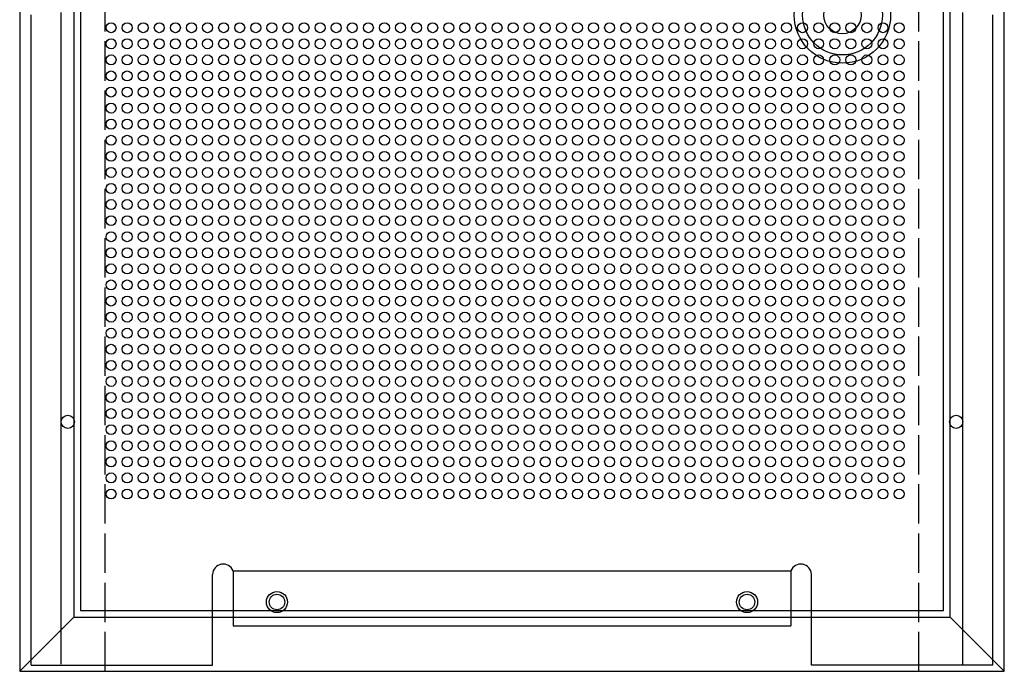
# Model space of a CAD drawing. Units: millimetres. Extents: x 0 to 300, y 0 to 400.
# Drawn here: x 0 to 300, y 0 to 199 of the extents above; entities that cross this region are included whole.
import ezdxf

# ---------------------------------------------------------------- set-up
doc = ezdxf.new("R2010")
doc.units = ezdxf.units.MM
doc.linetypes.add('ACAD_ISO02W100', pattern=[15, 12, -3])

# ---------------------------------------------------------------- blocks, each defined once
blk = doc.blocks.new('*U2')
at = {"linetype": 'Continuous'}
blk.add_circle((0, 0), 1.52, dxfattribs=at)
blk = doc.blocks.new('*U3')
at = {"color": 0, "linetype": 'ByBlock', "lineweight": -2, "transparency": 16777216}
for p in [(0, -151.9), (4.9, -151.9), (9.8, -151.9), (14.7, -151.9), (19.6, -151.9), (24.5, -151.9), (29.4, -151.9), (34.3, -151.9), (39.2, -151.9), (44.1, -151.9), (49, -151.9), (53.9, -151.9), (58.8, -151.9), (63.7, -151.9), (68.6, -151.9), (73.5, -151.9), (78.4, -151.9), (83.3, -151.9), (88.2, -151.9), (93.1, -151.9), (98, -151.9), (102.9, -151.9), (107.8, -151.9), (112.7, -151.9), (117.6, -151.9), (122.5, -151.9), (127.4, -151.9), (132.3, -151.9), (137.2, -151.9), (142.1, -151.9), (147, -151.9), (151.9, -151.9), (156.8, -151.9), (161.7, -151.9), (166.6, -151.9), (171.5, -151.9), (176.4, -151.9), (181.3, -151.9), (186.2, -151.9), (191.1, -151.9), (196, -151.9), (200.9, -151.9), (205.8, -151.9), (210.7, -151.9), (215.6, -151.9), (220.5, -151.9), (225.4, -151.9), (230.3, -151.9), (235.2, -151.9), (240.1, -151.9), (0, -156.8), (4.9, -156.8), (9.8, -156.8), (14.7, -156.8), (19.6, -156.8), (24.5, -156.8), (29.4, -156.8), (34.3, -156.8), (39.2, -156.8), (44.1, -156.8), (49, -156.8), (53.9, -156.8), (58.8, -156.8), (63.7, -156.8), (68.6, -156.8), (73.5, -156.8), (78.4, -156.8), (83.3, -156.8), (88.2, -156.8), (93.1, -156.8), (98, -156.8), (102.9, -156.8), (107.8, -156.8), (112.7, -156.8), (117.6, -156.8), (122.5, -156.8), (127.4, -156.8), (132.3, -156.8), (137.2, -156.8), (142.1, -156.8), (147, -156.8), (151.9, -156.8), (156.8, -156.8), (161.7, -156.8), (166.6, -156.8), (171.5, -156.8), (176.4, -156.8), (181.3, -156.8), (186.2, -156.8), (191.1, -156.8), (196, -156.8), (200.9, -156.8), (205.8, -156.8), (210.7, -156.8), (215.6, -156.8), (220.5, -156.8), (225.4, -156.8), (230.3, -156.8), (235.2, -156.8), (240.1, -156.8), (0, -161.7), (4.9, -161.7), (9.8, -161.7), (14.7, -161.7), (19.6, -161.7), (24.5, -161.7), (29.4, -161.7), (34.3, -161.7), (39.2, -161.7), (44.1, -161.7), (49, -161.7), (53.9, -161.7), (58.8, -161.7), (63.7, -161.7), (68.6, -161.7), (73.5, -161.7), (78.4, -161.7), (83.3, -161.7), (88.2, -161.7), (93.1, -161.7), (98, -161.7), (102.9, -161.7), (107.8, -161.7), (112.7, -161.7), (117.6, -161.7), (122.5, -161.7), (127.4, -161.7), (132.3, -161.7), (137.2, -161.7), (142.1, -161.7), (147, -161.7), (151.9, -161.7), (156.8, -161.7), (161.7, -161.7), (166.6, -161.7), (171.5, -161.7), (176.4, -161.7), (181.3, -161.7), (186.2, -161.7), (191.1, -161.7), (196, -161.7), (200.9, -161.7), (205.8, -161.7), (210.7, -161.7), (215.6, -161.7), (220.5, -161.7), (225.4, -161.7), (230.3, -161.7), (235.2, -161.7), (240.1, -161.7), (0, -166.6), (4.9, -166.6), (9.8, -166.6), (14.7, -166.6), (19.6, -166.6), (24.5, -166.6), (29.4, -166.6), (34.3, -166.6), (39.2, -166.6), (44.1, -166.6), (49, -166.6), (53.9, -166.6), (58.8, -166.6), (63.7, -166.6), (68.6, -166.6), (73.5, -166.6), (78.4, -166.6), (83.3, -166.6), (88.2, -166.6), (93.1, -166.6), (98, -166.6), (102.9, -166.6), (107.8, -166.6), (112.7, -166.6), (117.6, -166.6), (122.5, -166.6), (127.4, -166.6), (132.3, -166.6), (137.2, -166.6), (142.1, -166.6), (147, -166.6), (151.9, -166.6), (156.8, -166.6), (161.7, -166.6), (166.6, -166.6), (171.5, -166.6), (176.4, -166.6), (181.3, -166.6), (186.2, -166.6), (191.1, -166.6), (196, -166.6), (200.9, -166.6), (205.8, -166.6), (210.7, -166.6), (215.6, -166.6), (220.5, -166.6), (225.4, -166.6), (230.3, -166.6), (235.2, -166.6), (240.1, -166.6), (0, -171.5), (4.9, -171.5), (9.8, -171.5), (14.7, -171.5), (19.6, -171.5), (24.5, -171.5), (29.4, -171.5), (34.3, -171.5), (39.2, -171.5), (44.1, -171.5), (49, -171.5), (53.9, -171.5), (58.8, -171.5), (63.7, -171.5), (68.6, -171.5), (73.5, -171.5), (78.4, -171.5), (83.3, -171.5), (88.2, -171.5), (93.1, -171.5), (98, -171.5), (102.9, -171.5), (107.8, -171.5), (112.7, -171.5), (117.6, -171.5), (122.5, -171.5), (127.4, -171.5), (132.3, -171.5), (137.2, -171.5), (142.1, -171.5), (147, -171.5), (151.9, -171.5), (156.8, -171.5), (161.7, -171.5), (166.6, -171.5), (171.5, -171.5), (176.4, -171.5), (181.3, -171.5), (186.2, -171.5), (191.1, -171.5), (196, -171.5), (200.9, -171.5), (205.8, -171.5), (210.7, -171.5), (215.6, -171.5), (220.5, -171.5), (225.4, -171.5), (230.3, -171.5), (235.2, -171.5), (240.1, -171.5), (0, -176.4), (4.9, -176.4), (9.8, -176.4), (14.7, -176.4), (19.6, -176.4), (24.5, -176.4), (29.4, -176.4), (34.3, -176.4), (39.2, -176.4), (44.1, -176.4), (49, -176.4), (53.9, -176.4), (58.8, -176.4), (63.7, -176.4), (68.6, -176.4), (73.5, -176.4), (78.4, -176.4), (83.3, -176.4), (88.2, -176.4), (93.1, -176.4), (98, -176.4), (102.9, -176.4), (107.8, -176.4), (112.7, -176.4), (117.6, -176.4), (122.5, -176.4), (127.4, -176.4), (132.3, -176.4), (137.2, -176.4), (142.1, -176.4), (147, -176.4), (151.9, -176.4), (156.8, -176.4), (161.7, -176.4), (166.6, -176.4), (171.5, -176.4), (176.4, -176.4), (181.3, -176.4), (186.2, -176.4), (191.1, -176.4), (196, -176.4), (200.9, -176.4), (205.8, -176.4), (210.7, -176.4), (215.6, -176.4), (220.5, -176.4), (225.4, -176.4), (230.3, -176.4), (235.2, -176.4), (240.1, -176.4), (0, -181.3), (4.9, -181.3), (9.8, -181.3), (14.7, -181.3), (19.6, -181.3), (24.5, -181.3), (29.4, -181.3), (34.3, -181.3), (39.2, -181.3), (44.1, -181.3), (49, -181.3), (53.9, -181.3), (58.8, -181.3), (63.7, -181.3), (68.6, -181.3), (73.5, -181.3), (78.4, -181.3), (83.3, -181.3), (88.2, -181.3), (93.1, -181.3), (98, -181.3), (102.9, -181.3), (107.8, -181.3), (112.7, -181.3), (117.6, -181.3), (122.5, -181.3), (127.4, -181.3), (132.3, -181.3), (137.2, -181.3), (142.1, -181.3), (147, -181.3), (151.9, -181.3), (156.8, -181.3), (161.7, -181.3), (166.6, -181.3), (171.5, -181.3), (176.4, -181.3), (181.3, -181.3), (186.2, -181.3), (191.1, -181.3), (196, -181.3), (200.9, -181.3), (205.8, -181.3), (210.7, -181.3), (215.6, -181.3), (220.5, -181.3), (225.4, -181.3), (230.3, -181.3), (235.2, -181.3), (240.1, -181.3), (0, -186.2), (4.9, -186.2), (9.8, -186.2), (14.7, -186.2), (19.6, -186.2), (24.5, -186.2), (29.4, -186.2), (34.3, -186.2), (39.2, -186.2), (44.1, -186.2), (49, -186.2), (53.9, -186.2), (58.8, -186.2), (63.7, -186.2), (68.6, -186.2), (73.5, -186.2), (78.4, -186.2), (83.3, -186.2), (88.2, -186.2), (93.1, -186.2), (98, -186.2), (102.9, -186.2), (107.8, -186.2), (112.7, -186.2), (117.6, -186.2), (122.5, -186.2), (127.4, -186.2), (132.3, -186.2), (137.2, -186.2), (142.1, -186.2), (147, -186.2), (151.9, -186.2), (156.8, -186.2), (161.7, -186.2), (166.6, -186.2), (171.5, -186.2), (176.4, -186.2), (181.3, -186.2), (186.2, -186.2), (191.1, -186.2), (196, -186.2), (200.9, -186.2), (205.8, -186.2), (210.7, -186.2), (215.6, -186.2), (220.5, -186.2), (225.4, -186.2), (230.3, -186.2), (235.2, -186.2), (240.1, -186.2), (0, -191.1), (4.9, -191.1), (9.8, -191.1), (14.7, -191.1), (19.6, -191.1), (24.5, -191.1), (29.4, -191.1), (34.3, -191.1), (39.2, -191.1), (44.1, -191.1), (49, -191.1), (53.9, -191.1), (58.8, -191.1), (63.7, -191.1), (68.6, -191.1), (73.5, -191.1), (78.4, -191.1), (83.3, -191.1), (88.2, -191.1), (93.1, -191.1), (98, -191.1), (102.9, -191.1), (107.8, -191.1), (112.7, -191.1), (117.6, -191.1), (122.5, -191.1), (127.4, -191.1), (132.3, -191.1), (137.2, -191.1), (142.1, -191.1), (147, -191.1), (151.9, -191.1), (156.8, -191.1), (161.7, -191.1), (166.6, -191.1), (171.5, -191.1), (176.4, -191.1), (181.3, -191.1), (186.2, -191.1), (191.1, -191.1), (196, -191.1), (200.9, -191.1), (205.8, -191.1), (210.7, -191.1), (215.6, -191.1), (220.5, -191.1), (225.4, -191.1), (230.3, -191.1), (235.2, -191.1), (240.1, -191.1), (0, -196), (4.9, -196), (9.8, -196), (14.7, -196), (19.6, -196), (24.5, -196), (29.4, -196), (34.3, -196), (39.2, -196), (44.1, -196), (49, -196), (53.9, -196), (58.8, -196), (63.7, -196), (68.6, -196), (73.5, -196), (78.4, -196), (83.3, -196), (88.2, -196), (93.1, -196), (98, -196), (102.9, -196), (107.8, -196), (112.7, -196), (117.6, -196), (122.5, -196), (127.4, -196), (132.3, -196), (137.2, -196), (142.1, -196), (147, -196), (151.9, -196), (156.8, -196), (161.7, -196), (166.6, -196), (171.5, -196), (176.4, -196), (181.3, -196), (186.2, -196), (191.1, -196), (196, -196), (200.9, -196), (205.8, -196), (210.7, -196), (215.6, -196), (220.5, -196), (225.4, -196), (230.3, -196), (235.2, -196), (240.1, -196), (0, -200.9), (4.9, -200.9), (9.8, -200.9), (14.7, -200.9), (19.6, -200.9), (24.5, -200.9), (29.4, -200.9), (34.3, -200.9), (39.2, -200.9), (44.1, -200.9), (49, -200.9), (53.9, -200.9), (58.8, -200.9), (63.7, -200.9), (68.6, -200.9), (73.5, -200.9), (78.4, -200.9), (83.3, -200.9), (88.2, -200.9), (93.1, -200.9), (98, -200.9), (102.9, -200.9), (107.8, -200.9), (112.7, -200.9), (117.6, -200.9), (122.5, -200.9), (127.4, -200.9), (132.3, -200.9), (137.2, -200.9), (142.1, -200.9), (147, -200.9), (151.9, -200.9), (156.8, -200.9), (161.7, -200.9), (166.6, -200.9), (171.5, -200.9), (176.4, -200.9), (181.3, -200.9), (186.2, -200.9), (191.1, -200.9), (196, -200.9), (200.9, -200.9), (205.8, -200.9), (210.7, -200.9), (215.6, -200.9), (220.5, -200.9), (225.4, -200.9), (230.3, -200.9), (235.2, -200.9), (240.1, -200.9), (0, -205.8), (4.9, -205.8), (9.8, -205.8), (14.7, -205.8), (19.6, -205.8), (24.5, -205.8), (29.4, -205.8), (34.3, -205.8), (39.2, -205.8), (44.1, -205.8), (49, -205.8), (53.9, -205.8), (58.8, -205.8), (63.7, -205.8), (68.6, -205.8), (73.5, -205.8), (78.4, -205.8), (83.3, -205.8), (88.2, -205.8), (93.1, -205.8), (98, -205.8), (102.9, -205.8), (107.8, -205.8), (112.7, -205.8), (117.6, -205.8), (122.5, -205.8), (127.4, -205.8), (132.3, -205.8), (137.2, -205.8), (142.1, -205.8), (147, -205.8), (151.9, -205.8), (156.8, -205.8), (161.7, -205.8), (166.6, -205.8), (171.5, -205.8), (176.4, -205.8), (181.3, -205.8), (186.2, -205.8), (191.1, -205.8), (196, -205.8), (200.9, -205.8), (205.8, -205.8), (210.7, -205.8), (215.6, -205.8), (220.5, -205.8), (225.4, -205.8), (230.3, -205.8), (235.2, -205.8), (240.1, -205.8), (0, -210.7), (4.9, -210.7), (9.8, -210.7), (14.7, -210.7), (19.6, -210.7), (24.5, -210.7), (29.4, -210.7), (34.3, -210.7), (39.2, -210.7), (44.1, -210.7), (49, -210.7), (53.9, -210.7), (58.8, -210.7), (63.7, -210.7), (68.6, -210.7), (73.5, -210.7), (78.4, -210.7), (83.3, -210.7), (88.2, -210.7), (93.1, -210.7), (98, -210.7), (102.9, -210.7), (107.8, -210.7), (112.7, -210.7), (117.6, -210.7), (122.5, -210.7), (127.4, -210.7), (132.3, -210.7), (137.2, -210.7), (142.1, -210.7), (147, -210.7), (151.9, -210.7), (156.8, -210.7), (161.7, -210.7), (166.6, -210.7), (171.5, -210.7), (176.4, -210.7), (181.3, -210.7), (186.2, -210.7), (191.1, -210.7), (196, -210.7), (200.9, -210.7), (205.8, -210.7), (210.7, -210.7), (215.6, -210.7), (220.5, -210.7), (225.4, -210.7), (230.3, -210.7), (235.2, -210.7), (240.1, -210.7), (0, -215.6), (4.9, -215.6), (9.8, -215.6), (14.7, -215.6), (19.6, -215.6), (24.5, -215.6), (29.4, -215.6), (34.3, -215.6), (39.2, -215.6), (44.1, -215.6), (49, -215.6), (53.9, -215.6), (58.8, -215.6), (63.7, -215.6), (68.6, -215.6), (73.5, -215.6), (78.4, -215.6), (83.3, -215.6), (88.2, -215.6), (93.1, -215.6), (98, -215.6), (102.9, -215.6), (107.8, -215.6), (112.7, -215.6), (117.6, -215.6), (122.5, -215.6), (127.4, -215.6), (132.3, -215.6), (137.2, -215.6), (142.1, -215.6), (147, -215.6), (151.9, -215.6), (156.8, -215.6), (161.7, -215.6), (166.6, -215.6), (171.5, -215.6), (176.4, -215.6), (181.3, -215.6), (186.2, -215.6), (191.1, -215.6), (196, -215.6), (200.9, -215.6), (205.8, -215.6), (210.7, -215.6), (215.6, -215.6), (220.5, -215.6), (225.4, -215.6), (230.3, -215.6), (235.2, -215.6), (240.1, -215.6), (0, -220.5), (4.9, -220.5), (9.8, -220.5), (14.7, -220.5), (19.6, -220.5), (24.5, -220.5), (29.4, -220.5), (34.3, -220.5), (39.2, -220.5), (44.1, -220.5), (49, -220.5), (53.9, -220.5), (58.8, -220.5), (63.7, -220.5), (68.6, -220.5), (73.5, -220.5), (78.4, -220.5), (83.3, -220.5), (88.2, -220.5), (93.1, -220.5), (98, -220.5), (102.9, -220.5), (107.8, -220.5), (112.7, -220.5), (117.6, -220.5), (122.5, -220.5), (127.4, -220.5), (132.3, -220.5), (137.2, -220.5), (142.1, -220.5), (147, -220.5), (151.9, -220.5), (156.8, -220.5), (161.7, -220.5), (166.6, -220.5), (171.5, -220.5), (176.4, -220.5), (181.3, -220.5), (186.2, -220.5), (191.1, -220.5), (196, -220.5), (200.9, -220.5), (205.8, -220.5), (210.7, -220.5), (215.6, -220.5), (220.5, -220.5), (225.4, -220.5), (230.3, -220.5), (235.2, -220.5), (240.1, -220.5), (0, -225.4), (4.9, -225.4), (9.8, -225.4), (14.7, -225.4), (19.6, -225.4), (24.5, -225.4), (29.4, -225.4), (34.3, -225.4), (39.2, -225.4), (44.1, -225.4), (49, -225.4), (53.9, -225.4), (58.8, -225.4), (63.7, -225.4), (68.6, -225.4), (73.5, -225.4), (78.4, -225.4), (83.3, -225.4), (88.2, -225.4), (93.1, -225.4), (98, -225.4), (102.9, -225.4), (107.8, -225.4), (112.7, -225.4), (117.6, -225.4), (122.5, -225.4), (127.4, -225.4), (132.3, -225.4), (137.2, -225.4), (142.1, -225.4), (147, -225.4), (151.9, -225.4), (156.8, -225.4), (161.7, -225.4), (166.6, -225.4), (171.5, -225.4), (176.4, -225.4), (181.3, -225.4), (186.2, -225.4), (191.1, -225.4), (196, -225.4), (200.9, -225.4), (205.8, -225.4), (210.7, -225.4), (215.6, -225.4), (220.5, -225.4), (225.4, -225.4), (230.3, -225.4), (235.2, -225.4), (240.1, -225.4), (0, -230.3), (4.9, -230.3), (9.8, -230.3), (14.7, -230.3), (19.6, -230.3), (24.5, -230.3), (29.4, -230.3), (34.3, -230.3), (39.2, -230.3), (44.1, -230.3), (49, -230.3), (53.9, -230.3), (58.8, -230.3), (63.7, -230.3), (68.6, -230.3), (73.5, -230.3), (78.4, -230.3), (83.3, -230.3), (88.2, -230.3), (93.1, -230.3), (98, -230.3), (102.9, -230.3), (107.8, -230.3), (112.7, -230.3), (117.6, -230.3), (122.5, -230.3), (127.4, -230.3), (132.3, -230.3), (137.2, -230.3), (142.1, -230.3), (147, -230.3), (151.9, -230.3), (156.8, -230.3), (161.7, -230.3), (166.6, -230.3), (171.5, -230.3), (176.4, -230.3), (181.3, -230.3), (186.2, -230.3), (191.1, -230.3), (196, -230.3), (200.9, -230.3), (205.8, -230.3), (210.7, -230.3), (215.6, -230.3), (220.5, -230.3), (225.4, -230.3), (230.3, -230.3), (235.2, -230.3), (240.1, -230.3), (0, -235.2), (4.9, -235.2), (9.8, -235.2), (14.7, -235.2), (19.6, -235.2), (24.5, -235.2), (29.4, -235.2), (34.3, -235.2), (39.2, -235.2), (44.1, -235.2), (49, -235.2), (53.9, -235.2), (58.8, -235.2), (63.7, -235.2), (68.6, -235.2), (73.5, -235.2), (78.4, -235.2), (83.3, -235.2), (88.2, -235.2), (93.1, -235.2), (98, -235.2), (102.9, -235.2), (107.8, -235.2), (112.7, -235.2), (117.6, -235.2), (122.5, -235.2), (127.4, -235.2), (132.3, -235.2), (137.2, -235.2), (142.1, -235.2), (147, -235.2), (151.9, -235.2), (156.8, -235.2), (161.7, -235.2), (166.6, -235.2), (171.5, -235.2), (176.4, -235.2), (181.3, -235.2), (186.2, -235.2), (191.1, -235.2), (196, -235.2), (200.9, -235.2), (205.8, -235.2), (210.7, -235.2), (215.6, -235.2), (220.5, -235.2), (225.4, -235.2), (230.3, -235.2), (235.2, -235.2), (240.1, -235.2), (0, -240.1), (4.9, -240.1), (9.8, -240.1), (14.7, -240.1), (19.6, -240.1), (24.5, -240.1), (29.4, -240.1), (34.3, -240.1), (39.2, -240.1), (44.1, -240.1), (49, -240.1), (53.9, -240.1), (58.8, -240.1), (63.7, -240.1), (68.6, -240.1), (73.5, -240.1), (78.4, -240.1), (83.3, -240.1), (88.2, -240.1), (93.1, -240.1), (98, -240.1), (102.9, -240.1), (107.8, -240.1), (112.7, -240.1), (117.6, -240.1), (122.5, -240.1), (127.4, -240.1), (132.3, -240.1), (137.2, -240.1), (142.1, -240.1), (147, -240.1), (151.9, -240.1), (156.8, -240.1), (161.7, -240.1), (166.6, -240.1), (171.5, -240.1), (176.4, -240.1), (181.3, -240.1), (186.2, -240.1), (191.1, -240.1), (196, -240.1), (200.9, -240.1), (205.8, -240.1), (210.7, -240.1), (215.6, -240.1), (220.5, -240.1), (225.4, -240.1), (230.3, -240.1), (235.2, -240.1), (240.1, -240.1), (0, -245), (4.9, -245), (9.8, -245), (14.7, -245), (19.6, -245), (24.5, -245), (29.4, -245), (34.3, -245), (39.2, -245), (44.1, -245), (49, -245), (53.9, -245), (58.8, -245), (63.7, -245), (68.6, -245), (73.5, -245), (78.4, -245), (83.3, -245), (88.2, -245), (93.1, -245), (98, -245), (102.9, -245), (107.8, -245), (112.7, -245), (117.6, -245), (122.5, -245), (127.4, -245), (132.3, -245), (137.2, -245), (142.1, -245), (147, -245), (151.9, -245), (156.8, -245), (161.7, -245), (166.6, -245), (171.5, -245), (176.4, -245), (181.3, -245), (186.2, -245), (191.1, -245), (196, -245), (200.9, -245), (205.8, -245), (210.7, -245), (215.6, -245), (220.5, -245), (225.4, -245), (230.3, -245), (235.2, -245), (240.1, -245), (0, -249.9), (4.9, -249.9), (9.8, -249.9), (14.7, -249.9), (19.6, -249.9), (24.5, -249.9), (29.4, -249.9), (34.3, -249.9), (39.2, -249.9), (44.1, -249.9), (49, -249.9), (53.9, -249.9), (58.8, -249.9), (63.7, -249.9), (68.6, -249.9), (73.5, -249.9), (78.4, -249.9), (83.3, -249.9), (88.2, -249.9), (93.1, -249.9), (98, -249.9), (102.9, -249.9), (107.8, -249.9), (112.7, -249.9), (117.6, -249.9), (122.5, -249.9), (127.4, -249.9), (132.3, -249.9), (137.2, -249.9), (142.1, -249.9), (147, -249.9), (151.9, -249.9), (156.8, -249.9), (161.7, -249.9), (166.6, -249.9), (171.5, -249.9), (176.4, -249.9), (181.3, -249.9), (186.2, -249.9), (191.1, -249.9), (196, -249.9), (200.9, -249.9), (205.8, -249.9), (210.7, -249.9), (215.6, -249.9), (220.5, -249.9), (225.4, -249.9), (230.3, -249.9), (235.2, -249.9), (240.1, -249.9), (0, -254.8), (4.9, -254.8), (9.8, -254.8), (14.7, -254.8), (19.6, -254.8), (24.5, -254.8), (29.4, -254.8), (34.3, -254.8), (39.2, -254.8), (44.1, -254.8), (49, -254.8), (53.9, -254.8), (58.8, -254.8), (63.7, -254.8), (68.6, -254.8), (73.5, -254.8), (78.4, -254.8), (83.3, -254.8), (88.2, -254.8), (93.1, -254.8), (98, -254.8), (102.9, -254.8), (107.8, -254.8), (112.7, -254.8), (117.6, -254.8), (122.5, -254.8), (127.4, -254.8), (132.3, -254.8), (137.2, -254.8), (142.1, -254.8), (147, -254.8), (151.9, -254.8), (156.8, -254.8), (161.7, -254.8), (166.6, -254.8), (171.5, -254.8), (176.4, -254.8), (181.3, -254.8), (186.2, -254.8), (191.1, -254.8), (196, -254.8), (200.9, -254.8), (205.8, -254.8), (210.7, -254.8), (215.6, -254.8), (220.5, -254.8), (225.4, -254.8), (230.3, -254.8), (235.2, -254.8), (240.1, -254.8), (0, -259.7), (4.9, -259.7), (9.8, -259.7), (14.7, -259.7), (19.6, -259.7), (24.5, -259.7), (29.4, -259.7), (34.3, -259.7), (39.2, -259.7), (44.1, -259.7), (49, -259.7), (53.9, -259.7), (58.8, -259.7), (63.7, -259.7), (68.6, -259.7), (73.5, -259.7), (78.4, -259.7), (83.3, -259.7), (88.2, -259.7), (93.1, -259.7), (98, -259.7), (102.9, -259.7), (107.8, -259.7), (112.7, -259.7), (117.6, -259.7), (122.5, -259.7), (127.4, -259.7), (132.3, -259.7), (137.2, -259.7), (142.1, -259.7), (147, -259.7), (151.9, -259.7), (156.8, -259.7), (161.7, -259.7), (166.6, -259.7), (171.5, -259.7), (176.4, -259.7), (181.3, -259.7), (186.2, -259.7), (191.1, -259.7), (196, -259.7), (200.9, -259.7), (205.8, -259.7), (210.7, -259.7), (215.6, -259.7), (220.5, -259.7), (225.4, -259.7), (230.3, -259.7), (235.2, -259.7), (240.1, -259.7), (0, -264.6), (4.9, -264.6), (9.8, -264.6), (14.7, -264.6), (19.6, -264.6), (24.5, -264.6), (29.4, -264.6), (34.3, -264.6), (39.2, -264.6), (44.1, -264.6), (49, -264.6), (53.9, -264.6), (58.8, -264.6), (63.7, -264.6), (68.6, -264.6), (73.5, -264.6), (78.4, -264.6), (83.3, -264.6), (88.2, -264.6), (93.1, -264.6), (98, -264.6), (102.9, -264.6), (107.8, -264.6), (112.7, -264.6), (117.6, -264.6), (122.5, -264.6), (127.4, -264.6), (132.3, -264.6), (137.2, -264.6), (142.1, -264.6), (147, -264.6), (151.9, -264.6), (156.8, -264.6), (161.7, -264.6), (166.6, -264.6), (171.5, -264.6), (176.4, -264.6), (181.3, -264.6), (186.2, -264.6), (191.1, -264.6), (196, -264.6), (200.9, -264.6), (205.8, -264.6), (210.7, -264.6), (215.6, -264.6), (220.5, -264.6), (225.4, -264.6), (230.3, -264.6), (235.2, -264.6), (240.1, -264.6), (0, -269.5), (4.9, -269.5), (9.8, -269.5), (14.7, -269.5), (19.6, -269.5), (24.5, -269.5), (29.4, -269.5), (34.3, -269.5), (39.2, -269.5), (44.1, -269.5), (49, -269.5), (53.9, -269.5), (58.8, -269.5), (63.7, -269.5), (68.6, -269.5), (73.5, -269.5), (78.4, -269.5), (83.3, -269.5), (88.2, -269.5), (93.1, -269.5), (98, -269.5), (102.9, -269.5), (107.8, -269.5), (112.7, -269.5), (117.6, -269.5), (122.5, -269.5), (127.4, -269.5), (132.3, -269.5), (137.2, -269.5), (142.1, -269.5), (147, -269.5), (151.9, -269.5), (156.8, -269.5), (161.7, -269.5), (166.6, -269.5), (171.5, -269.5), (176.4, -269.5), (181.3, -269.5), (186.2, -269.5), (191.1, -269.5), (196, -269.5), (200.9, -269.5), (205.8, -269.5), (210.7, -269.5), (215.6, -269.5), (220.5, -269.5), (225.4, -269.5), (230.3, -269.5), (235.2, -269.5), (240.1, -269.5), (0, -274.4), (4.9, -274.4), (9.8, -274.4), (14.7, -274.4), (19.6, -274.4), (24.5, -274.4), (29.4, -274.4), (34.3, -274.4), (39.2, -274.4), (44.1, -274.4), (49, -274.4), (53.9, -274.4), (58.8, -274.4), (63.7, -274.4), (68.6, -274.4), (73.5, -274.4), (78.4, -274.4), (83.3, -274.4), (88.2, -274.4), (93.1, -274.4), (98, -274.4), (102.9, -274.4), (107.8, -274.4), (112.7, -274.4), (117.6, -274.4), (122.5, -274.4), (127.4, -274.4), (132.3, -274.4), (137.2, -274.4), (142.1, -274.4), (147, -274.4), (151.9, -274.4), (156.8, -274.4), (161.7, -274.4), (166.6, -274.4), (171.5, -274.4), (176.4, -274.4), (181.3, -274.4), (186.2, -274.4), (191.1, -274.4), (196, -274.4), (200.9, -274.4), (205.8, -274.4), (210.7, -274.4), (215.6, -274.4), (220.5, -274.4), (225.4, -274.4), (230.3, -274.4), (235.2, -274.4), (240.1, -274.4), (0, -279.3), (4.9, -279.3), (9.8, -279.3), (14.7, -279.3), (19.6, -279.3), (24.5, -279.3), (29.4, -279.3), (34.3, -279.3), (39.2, -279.3), (44.1, -279.3), (49, -279.3), (53.9, -279.3), (58.8, -279.3), (63.7, -279.3), (68.6, -279.3), (73.5, -279.3), (78.4, -279.3), (83.3, -279.3), (88.2, -279.3), (93.1, -279.3), (98, -279.3), (102.9, -279.3), (107.8, -279.3), (112.7, -279.3), (117.6, -279.3), (122.5, -279.3), (127.4, -279.3), (132.3, -279.3), (137.2, -279.3), (142.1, -279.3), (147, -279.3), (151.9, -279.3), (156.8, -279.3), (161.7, -279.3), (166.6, -279.3), (171.5, -279.3), (176.4, -279.3), (181.3, -279.3), (186.2, -279.3), (191.1, -279.3), (196, -279.3), (200.9, -279.3), (205.8, -279.3), (210.7, -279.3), (215.6, -279.3), (220.5, -279.3), (225.4, -279.3), (230.3, -279.3), (235.2, -279.3), (240.1, -279.3), (0, -284.2), (4.9, -284.2), (9.8, -284.2), (14.7, -284.2), (19.6, -284.2), (24.5, -284.2), (29.4, -284.2), (34.3, -284.2), (39.2, -284.2), (44.1, -284.2), (49, -284.2), (53.9, -284.2), (58.8, -284.2), (63.7, -284.2), (68.6, -284.2), (73.5, -284.2), (78.4, -284.2), (83.3, -284.2), (88.2, -284.2), (93.1, -284.2), (98, -284.2), (102.9, -284.2), (107.8, -284.2), (112.7, -284.2), (117.6, -284.2), (122.5, -284.2), (127.4, -284.2), (132.3, -284.2), (137.2, -284.2), (142.1, -284.2), (147, -284.2), (151.9, -284.2), (156.8, -284.2), (161.7, -284.2), (166.6, -284.2), (171.5, -284.2), (176.4, -284.2), (181.3, -284.2), (186.2, -284.2), (191.1, -284.2), (196, -284.2), (200.9, -284.2), (205.8, -284.2), (210.7, -284.2), (215.6, -284.2), (220.5, -284.2), (225.4, -284.2), (230.3, -284.2), (235.2, -284.2), (240.1, -284.2), (0, -289.1), (4.9, -289.1), (9.8, -289.1), (14.7, -289.1), (19.6, -289.1), (24.5, -289.1), (29.4, -289.1), (34.3, -289.1), (39.2, -289.1), (44.1, -289.1), (49, -289.1), (53.9, -289.1), (58.8, -289.1), (63.7, -289.1), (68.6, -289.1), (73.5, -289.1), (78.4, -289.1), (83.3, -289.1), (88.2, -289.1), (93.1, -289.1), (98, -289.1), (102.9, -289.1), (107.8, -289.1), (112.7, -289.1), (117.6, -289.1), (122.5, -289.1), (127.4, -289.1), (132.3, -289.1), (137.2, -289.1), (142.1, -289.1), (147, -289.1), (151.9, -289.1), (156.8, -289.1), (161.7, -289.1), (166.6, -289.1), (171.5, -289.1), (176.4, -289.1), (181.3, -289.1), (186.2, -289.1), (191.1, -289.1), (196, -289.1), (200.9, -289.1), (205.8, -289.1), (210.7, -289.1), (215.6, -289.1), (220.5, -289.1), (225.4, -289.1), (230.3, -289.1), (235.2, -289.1), (240.1, -289.1), (0, -294), (4.9, -294), (9.8, -294), (14.7, -294), (19.6, -294), (24.5, -294), (29.4, -294), (34.3, -294), (39.2, -294), (44.1, -294), (49, -294), (53.9, -294), (58.8, -294), (63.7, -294), (68.6, -294), (73.5, -294), (78.4, -294), (83.3, -294), (88.2, -294), (93.1, -294), (98, -294), (102.9, -294), (107.8, -294), (112.7, -294), (117.6, -294), (122.5, -294), (127.4, -294), (132.3, -294), (137.2, -294), (142.1, -294), (147, -294), (151.9, -294), (156.8, -294), (161.7, -294), (166.6, -294), (171.5, -294), (176.4, -294), (181.3, -294), (186.2, -294), (191.1, -294), (196, -294), (200.9, -294), (205.8, -294), (210.7, -294), (215.6, -294), (220.5, -294), (225.4, -294), (230.3, -294), (235.2, -294), (240.1, -294)]:
    blk.add_blockref('*U2', p, dxfattribs=at)
blk = doc.blocks.new('5894')
at = {"linetype": 'Continuous'}
for p, q in [((0, 0), (0, 198.21)), ((9.13, 0.34), (9.13, 198.99)), ((283.87, 0.34), (283.87, 198.99)), ((293, 0), (293, 198.21)), ((55.27, 0), (55.27, 27.72)), ((61.52, 28.82), (61.52, 12)), ((61.52, 28.82), (231.48, 28.82)), ((231.48, 28.82), (231.48, 12)), ((237.73, 0), (237.73, 27.72)), ((61.52, 12), (231.48, 12)), ((0, 0), (55.27, 0)), ((293, 0), (237.73, 0))]:
    blk.add_line(p, q, dxfattribs=at)
for centre, radius in [((11.16, 74.2), 2.03), ((281.84, 74.2), 2.03), ((74.88, 19.27), 3.21), ((74.88, 19.27), 2.36), ((218.12, 19.27), 3.21), ((218.12, 19.27), 2.36)]:
    blk.add_circle(centre, radius, dxfattribs=at)
for centre, start, end in [((58.51, 27.6), 21.9877, 177.9398), ((234.49, 27.6), 2.0602, 158.0123)]:
    blk.add_arc(centre, 3.25, start, end, dxfattribs=at)
blk.add_blockref('*U3', (24.34, 346.21), dxfattribs=at)
blk = doc.blocks.new('puerta')
blk.add_lwpolyline([(0, 0), (363, 0), (363, 263), (0, 263)], close=True)
for radius in [14.67, 12.15, 5.69]:
    blk.add_circle((181.5, 232.19), radius)
blk = doc.blocks.new('5893_b')
at = {"linetype": 'ACAD_ISO02W100'}
for p, q in [((26, 0), (26, 400)), ((274, 0), (274, 400))]:
    blk.add_line(p, q, dxfattribs=at)
for p, q in [((16.5, 16.5), (0, 0)), ((283.5, 16.5), (300, 0))]:
    blk.add_line(p, q)
for points in [[(300, 400), (0, 400), (0, 0), (300, 0)], [(16.5, 383.5), (16.5, 16.5), (283.5, 16.5), (283.5, 383.5)]]:
    blk.add_lwpolyline(points, close=True)
for centre in [(14.66, 76.03), (285.34, 76.03)]:
    blk.add_circle(centre, 2.03)
at = {"rotation": 270}
blk.add_blockref('puerta', (18.5, 381.5), dxfattribs=at)
blk = doc.blocks.new('5893')
blk.add_blockref('5893_b', (0, 0))
at = {"linetype": 'Continuous'}
blk.add_blockref('5894', (3.5, 1.83), dxfattribs=at)

msp = doc.modelspace()

# ---------------------------------------------------------------- block references
msp.add_blockref('5893', (0, 0))

doc.saveas('drawing.dxf')
